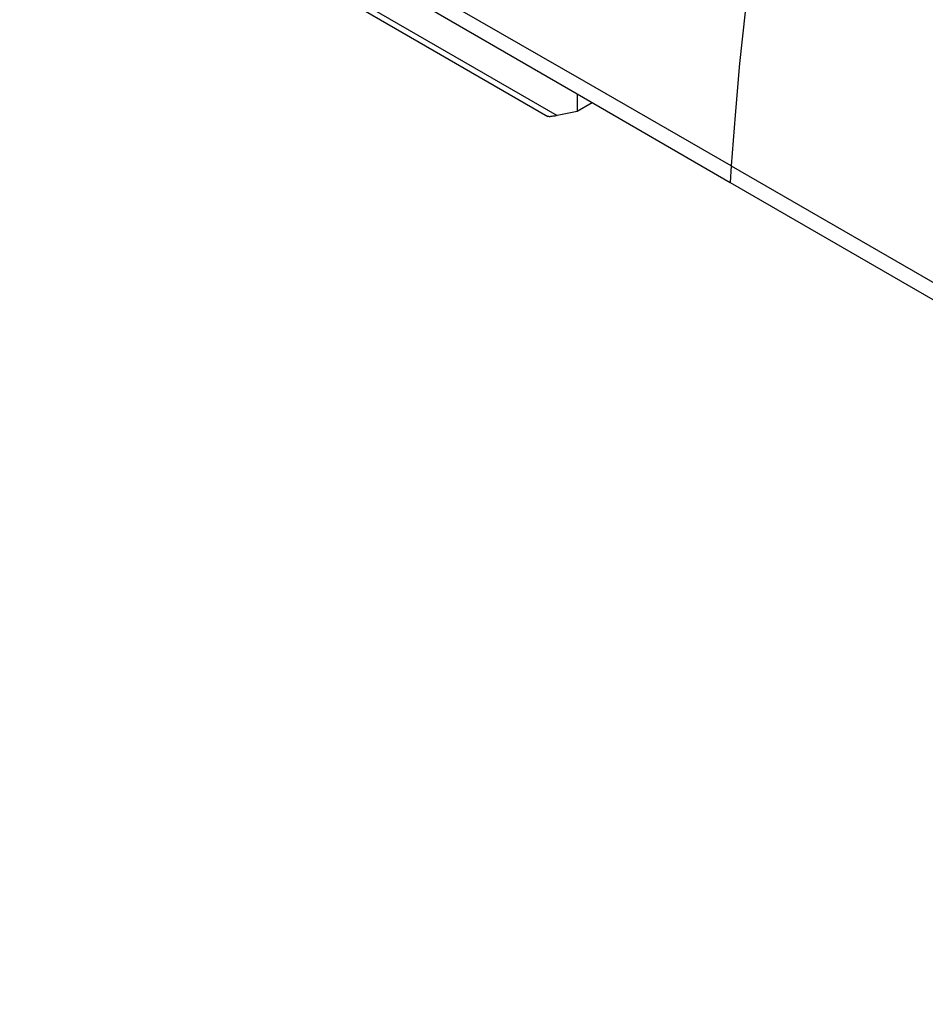
# Model space of a CAD drawing. Units: millimetres. Extents: x 76 to 223, y 41 to 175.
# Drawn here: x 102 to 117, y 131 to 147 of the extents above; entities that cross this region are included whole.
import ezdxf

# ---------------------------------------------------------------- set-up
doc = ezdxf.new("R2010")
doc.units = ezdxf.units.MM
doc.header["$LTSCALE"] = 16.335
doc.layers.get('0').update_dxf_attribs({"linetype": 'CONTINUOUS'})
doc.layers.add('SUPERFICI', color=7, linetype='CONTINUOUS')

msp = doc.modelspace()

# ---------------------------------------------------------------- linework, layer by layer
at = {"color": 253, "linetype": 'CONTINUOUS'}
for p, q in [((101.913, 150.922), (111.045, 145.649)), ((113.917, 144.819), (113.9, 144.545))]:
    msp.add_line(p, q, dxfattribs=at)
at = {"color": 7, "linetype": 'CONTINUOUS'}
for p, q in [((102.188, 150.661), (110.894, 145.635)), ((111.374, 146), (111.374, 145.717)), ((111.376, 146.004), (113.9, 144.545)), ((111.623, 145.857), (111.374, 145.717)), ((113.9, 144.545), (177.539, 107.801))]:
    msp.add_line(p, q, dxfattribs=at)
at = {"color": 253, "linetype": 'CONTINUOUS'}
for points in [[(113.917, 144.819), (111.491, 146.218), (109.071, 147.609), (106.657, 148.993), (104.25, 150.37), (101.85, 151.739), (99.456, 153.1), (97.069, 154.454), (94.689, 155.8), (92.316, 157.139)], [(114.145, 147.36), (114.053, 146.504), (113.978, 145.657), (113.917, 144.819)]]:
    msp.add_lwpolyline(points, dxfattribs=at)
at = {"color": 7, "linetype": 'CONTINUOUS'}
for points in [[(104.432, 150.037), (106.818, 148.648), (109.191, 147.27), (111.376, 146.004)], [(111.374, 145.717), (111.319, 145.706), (111.264, 145.695), (111.209, 145.684), (111.154, 145.673), (111.099, 145.661), (111.045, 145.649)], [(111.045, 145.649), (111.025, 145.645), (111.007, 145.641), (110.99, 145.638), (110.975, 145.636), (110.961, 145.634), (110.949, 145.632), (110.938, 145.631), (110.928, 145.63), (110.919, 145.63), (110.911, 145.631), (110.905, 145.631), (110.9, 145.632), (110.896, 145.634), (110.894, 145.635)]]:
    msp.add_lwpolyline(points, dxfattribs=at)
at = {"layer": 'SUPERFICI', "color": 253, "linetype": 'CONTINUOUS'}
msp.add_line((113.917, 144.819), (177.556, 108.074), dxfattribs=at)

doc.saveas('drawing.dxf')
